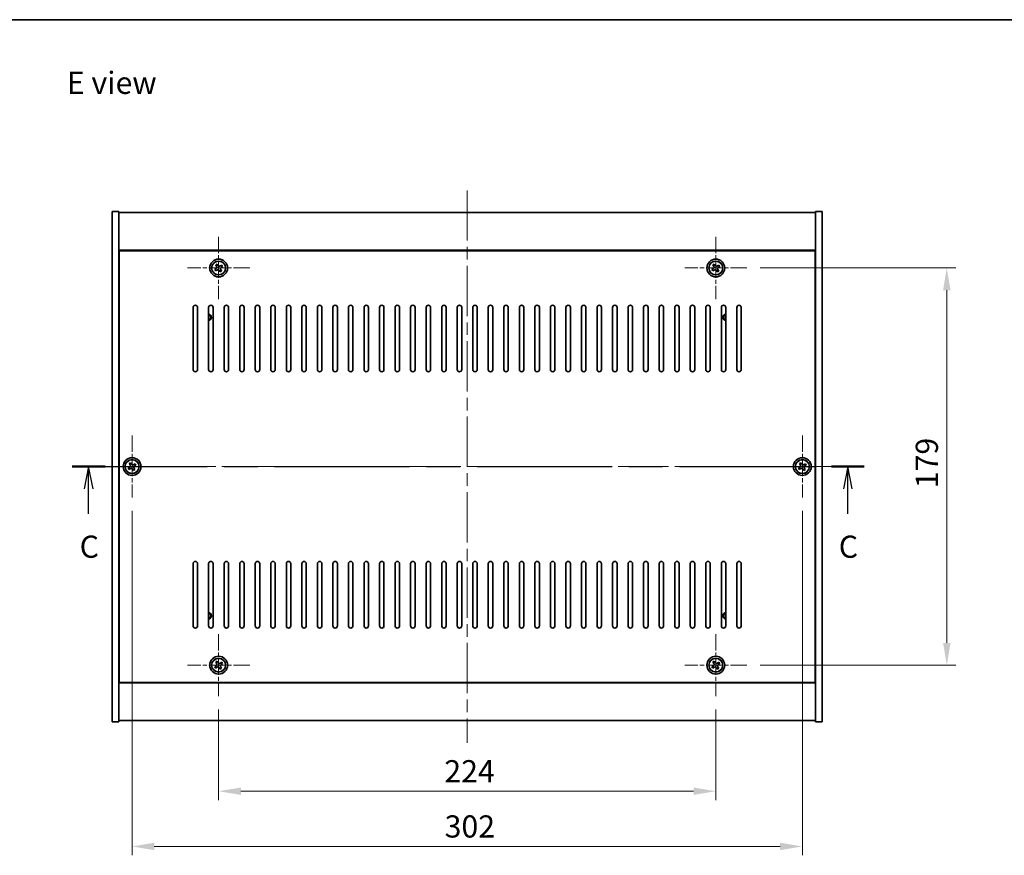
# Model space of a CAD drawing. Units: millimetres. Extents: x 58 to 7938, y 32 to 1156.
# Drawn here: x 2022 to 2465, y 779 to 1156 of the extents above; entities that cross this region are included whole.
import ezdxf

# ---------------------------------------------------------------- set-up
doc = ezdxf.new("R2010")
doc.units = ezdxf.units.MM
doc.header["$LTSCALE"] = 4
doc.linetypes.add('CHAIN', pattern=[0.3543, 0.2362, -0.0295, 0.0591, -0.0295])
doc.layers.get('Defpoints').update_dxf_attribs({"lineweight": 25})
for name, color, linetype, lineweight in [('Border (ISO)', 7, 'Continuous', 35), ('Center Mark (ISO)', 131, 'Continuous', 18), ('Centerline (ISO)', 131, 'Continuous', 18), ('Dimension (ISO)', 7, 'Continuous', 18), ('Dimension (ISO) @ 1', 7, 'Continuous', 18), ('Section Line (ISO)', 7, 'CHAIN', 25), ('Symbol (ISO)', 7, 'Continuous', 18), ('Visible (ISO)', 7, 'Continuous', 35), ('Visible Narrow (ISO)', 7, 'Continuous', 25)]:
    doc.layers.add(name, color=color, linetype=linetype, lineweight=lineweight)
doc.styles.add('Note Text (TK)', font='txt')
doc.dimstyles.new('Default - Method 1b (TK)', dxfattribs={"dimscale": 4, "dimtxt": 2.5, "dimasz": 2.5, "dimexe": 1, "dimexo": 1.5, "dimgap": 1, "dimtad": 1, "dimtoh": 1, "dimrnd": 1e-08, "dimdsep": 46, "dimtxsty": 'Note Text (TK)', "dimcen": 0.09, "dimdle": 5, "dimclrd": 100, "dimclre": 100, "dimclrt": 7, "dimadec": 1, "dimazin": 1, "dimtfac": 1, "dimtmove": 0, "dimatfit": 3, "dimfxl": 1, "dimtolj": 1, "dimlwd": -1, "dimlwe": -1, "dimarcsym": 0})

# ---------------------------------------------------------------- blocks, each defined once
blk = doc.blocks.new('図面枠 tk図枠')
at = {"layer": 'Border (ISO)'}
blk.add_line((14.5, 289), (405.5, 289), dxfattribs=at)
blk = doc.blocks.new('2dTransSection2')
at = {"layer": 'Section Line (ISO)', "linetype": 'CHAIN', "ltscale": 16.091021}
blk.add_line((117.85, 238.65), (207.07, 238.65), dxfattribs=at)
at = {"layer": 'Section Line (ISO)', "linetype": 'Continuous', "lineweight": 50}
for p, q in [((117.85, 238.65), (121.56, 238.65)), ((203.37, 238.65), (207.07, 238.65))]:
    blk.add_line(p, q, dxfattribs=at)
at = {"layer": 'Section Line (ISO)', "linetype": 'Continuous'}
for p, q in [((119.7, 238.65), (119.2, 236.15)), ((119.7, 236.15), (119.7, 238.65)), ((120.2, 236.15), (119.7, 238.65)), ((205.22, 238.65), (204.72, 236.15)), ((205.22, 236.15), (205.22, 238.65)), ((205.72, 236.15), (205.22, 238.65)), ((119.7, 233.32), (119.7, 236.15)), ((205.22, 233.32), (205.22, 236.15))]:
    blk.add_line(p, q, dxfattribs=at)
at = {"layer": 'Section Line (ISO)', "char_height": 2.5, "attachment_point": 7, "style": 'Note Text (TK)'}
for insert in [(118.69, 227.59), (204.2, 227.59)]:
    blk.add_mtext('C', dxfattribs=dict(at, insert=insert))
blk = doc.blocks.new('*D48')
at = {"layer": 'Defpoints', "color": 0}
for p in [(2111.39, 851.09), (2335.39, 851.09), (2335.39, 808.28)]:
    blk.add_point(p, dxfattribs=at)
at = {"layer": 'Dimension (ISO)', "color": 100}
for p, q in [((2111.39, 845.09), (2111.39, 804.28)), ((2335.39, 845.09), (2335.39, 804.28)), ((2121.39, 808.28), (2325.39, 808.28))]:
    blk.add_line(p, q, dxfattribs=at)
for points in [[(2121.39, 809.95), (2121.39, 806.61), (2111.39, 808.28)], [(2325.39, 809.95), (2325.39, 806.61), (2335.39, 808.28)]]:
    blk.add_solid(points, dxfattribs=at)
at = {"layer": 'Dimension (ISO)', "color": 7, "insert": (2213.08, 817.28), "char_height": 10, "attachment_point": 4, "style": 'Note Text (TK)'}
blk.add_mtext('\\A1;224', dxfattribs=at)
blk = doc.blocks.new('*D49')
at = {"layer": 'Defpoints', "color": 0}
for p in [(2349.39, 1044.09), (2349.39, 865.09), (2439.48, 865.09)]:
    blk.add_point(p, dxfattribs=at)
at = {"layer": 'Dimension (ISO)', "color": 100}
for p, q in [((2355.39, 1044.09), (2443.48, 1044.09)), ((2439.48, 1034.09), (2439.48, 875.09)), ((2355.39, 865.09), (2443.48, 865.09))]:
    blk.add_line(p, q, dxfattribs=at)
for points in [[(2437.81, 1034.09), (2441.15, 1034.09), (2439.48, 1044.09)], [(2437.81, 875.09), (2441.15, 875.09), (2439.48, 865.09)]]:
    blk.add_solid(points, dxfattribs=at)
at = {"layer": 'Dimension (ISO)', "color": 7, "insert": (2430.48, 944.85), "char_height": 10, "attachment_point": 4, "rotation": 90, "style": 'Note Text (TK)'}
blk.add_mtext('\\A1;179', dxfattribs=at)
blk = doc.blocks.new('*D60')
at = {"layer": 'Defpoints', "color": 0}
for p in [(2072.39, 940.59), (2374.39, 940.59), (2374.39, 783.4)]:
    blk.add_point(p, dxfattribs=at)
at = {"layer": 'Dimension (ISO)', "color": 100}
for p, q in [((2072.39, 934.59), (2072.39, 779.4)), ((2374.39, 934.59), (2374.39, 779.4)), ((2082.39, 783.4), (2364.39, 783.4))]:
    blk.add_line(p, q, dxfattribs=at)
for points in [[(2082.39, 785.06), (2082.39, 781.73), (2072.39, 783.4)], [(2364.39, 785.06), (2364.39, 781.73), (2374.39, 783.4)]]:
    blk.add_solid(points, dxfattribs=at)
at = {"layer": 'Dimension (ISO)', "color": 7, "insert": (2213.22, 792.4), "char_height": 10, "attachment_point": 4, "style": 'Note Text (TK)'}
blk.add_mtext('\\A1;302', dxfattribs=at)

msp = doc.modelspace()

# ---------------------------------------------------------------- linework, layer by layer
at = {"layer": 'Center Mark (ISO)', "linetype": 'CHAIN', "ltscale": 7.778352}
for p, q in [((2111.394, 1058.0917), (2111.394, 1030.0917)), ((2335.394, 1058.0917), (2335.394, 1030.0917)), ((2125.394, 1044.0917), (2097.394, 1044.0917)), ((2349.394, 1044.0917), (2321.394, 1044.0917)), ((2072.394, 968.5917), (2072.394, 940.5917)), ((2374.394, 968.5917), (2374.394, 940.5917)), ((2086.394, 954.5917), (2058.394, 954.5917)), ((2388.394, 954.5917), (2360.394, 954.5917)), ((2111.394, 879.0917), (2111.394, 851.0917)), ((2335.394, 879.0917), (2335.394, 851.0917)), ((2125.394, 865.0917), (2097.394, 865.0917)), ((2349.394, 865.0917), (2321.394, 865.0917))]:
    msp.add_line(p, q, dxfattribs=at)
at = {"layer": 'Centerline (ISO)', "linetype": 'CHAIN', "ltscale": 23.990969}
for p, q in [((2223.394, 1079.0917), (2223.394, 830.0917)), ((2053.394, 954.5917), (2393.394, 954.5917))]:
    msp.add_line(p, q, dxfattribs=at)
at = {"layer": 'Visible (ISO)'}
for p, q in [((2063.394, 1069.5917), (2066.394, 1069.5917)), ((2063.394, 839.5917), (2063.394, 1069.5917)), ((2066.394, 839.5917), (2066.394, 1069.5917)), ((2383.394, 1069.5917), (2380.394, 1069.5917)), ((2380.394, 1069.5917), (2380.394, 839.5917)), ((2383.394, 1069.5917), (2383.394, 839.5917)), ((2066.394, 1069.0917), (2380.394, 1069.0917)), ((2380.394, 1052.0917), (2066.394, 1052.0917)), ((2380.144, 1051.8417), (2066.644, 1051.8417)), ((2066.644, 1051.8417), (2066.644, 857.3417)), ((2380.144, 857.3417), (2380.144, 1051.8417)), ((2110.2592, 1043.8068), (2109.6353, 1043.4089)), ((2109.6353, 1043.4089), (2110.0332, 1042.785)), ((2110.0332, 1042.785), (2110.6571, 1043.1829)), ((2110.7112, 1045.8505), (2110.0873, 1045.4525)), ((2110.0873, 1045.4525), (2110.4852, 1044.8286)), ((2111.1091, 1045.2265), (2110.7112, 1045.8505)), ((2111.6789, 1042.9569), (2112.0769, 1042.333)), ((2112.0769, 1042.333), (2112.7008, 1042.7309)), ((2112.7549, 1045.3985), (2112.131, 1045.0005)), ((2112.7008, 1042.7309), (2112.3029, 1043.3548)), ((2112.5289, 1044.3766), (2113.1528, 1044.7745)), ((2113.1528, 1044.7745), (2112.7549, 1045.3985)), ((2334.2592, 1043.8068), (2333.6353, 1043.4089)), ((2333.6353, 1043.4089), (2334.0332, 1042.785)), ((2334.0332, 1042.785), (2334.6571, 1043.1829)), ((2334.7112, 1045.8505), (2334.0873, 1045.4525)), ((2334.0873, 1045.4525), (2334.4852, 1044.8286)), ((2335.1091, 1045.2265), (2334.7112, 1045.8505)), ((2335.6789, 1042.9569), (2336.0769, 1042.333)), ((2336.0769, 1042.333), (2336.7008, 1042.7309)), ((2336.7549, 1045.3985), (2336.131, 1045.0005)), ((2336.7008, 1042.7309), (2336.3029, 1043.3548)), ((2336.5289, 1044.3766), (2337.1528, 1044.7745)), ((2337.1528, 1044.7745), (2336.7549, 1045.3985)), ((2066.644, 1039.0917), (2066.394, 1039.0917)), ((2066.394, 1038.5917), (2066.644, 1038.5917)), ((2380.394, 1039.0917), (2380.144, 1039.0917)), ((2380.394, 1038.5917), (2380.144, 1038.5917)), ((2099.894, 998.3417), (2099.894, 1026.3417)), ((2101.894, 1026.3417), (2101.894, 998.3417)), ((2106.894, 998.3417), (2106.894, 1026.3417)), ((2108.894, 1026.3417), (2108.894, 998.3417)), ((2113.894, 998.3417), (2113.894, 1026.3417)), ((2115.894, 1026.3417), (2115.894, 998.3417)), ((2120.894, 998.3417), (2120.894, 1026.3417)), ((2122.894, 1026.3417), (2122.894, 998.3417)), ((2127.894, 998.3417), (2127.894, 1026.3417)), ((2129.894, 1026.3417), (2129.894, 998.3417)), ((2134.894, 998.3417), (2134.894, 1026.3417)), ((2136.894, 1026.3417), (2136.894, 998.3417)), ((2141.894, 998.3417), (2141.894, 1026.3417)), ((2143.894, 1026.3417), (2143.894, 998.3417)), ((2148.894, 998.3417), (2148.894, 1026.3417)), ((2150.894, 1026.3417), (2150.894, 998.3417)), ((2155.894, 998.3417), (2155.894, 1026.3417)), ((2157.894, 1026.3417), (2157.894, 998.3417)), ((2162.894, 998.3417), (2162.894, 1026.3417)), ((2164.894, 1026.3417), (2164.894, 998.3417)), ((2169.894, 998.3417), (2169.894, 1026.3417)), ((2171.894, 1026.3417), (2171.894, 998.3417)), ((2176.894, 998.3417), (2176.894, 1026.3417)), ((2178.894, 1026.3417), (2178.894, 998.3417)), ((2183.894, 998.3417), (2183.894, 1026.3417)), ((2185.894, 1026.3417), (2185.894, 998.3417)), ((2190.894, 998.3417), (2190.894, 1026.3417)), ((2192.894, 1026.3417), (2192.894, 998.3417)), ((2197.894, 998.3417), (2197.894, 1026.3417)), ((2199.894, 1026.3417), (2199.894, 998.3417)), ((2204.894, 998.3417), (2204.894, 1026.3417)), ((2206.894, 1026.3417), (2206.894, 998.3417)), ((2211.894, 998.3417), (2211.894, 1026.3417)), ((2213.894, 1026.3417), (2213.894, 998.3417)), ((2218.894, 998.3417), (2218.894, 1026.3417)), ((2220.894, 1026.3417), (2220.894, 998.3417)), ((2225.894, 998.3417), (2225.894, 1026.3417)), ((2227.894, 1026.3417), (2227.894, 998.3417)), ((2232.894, 998.3417), (2232.894, 1026.3417)), ((2234.894, 1026.3417), (2234.894, 998.3417)), ((2239.894, 998.3417), (2239.894, 1026.3417)), ((2241.894, 1026.3417), (2241.894, 998.3417)), ((2246.894, 998.3417), (2246.894, 1026.3417)), ((2248.894, 1026.3417), (2248.894, 998.3417)), ((2253.894, 998.3417), (2253.894, 1026.3417)), ((2255.894, 1026.3417), (2255.894, 998.3417)), ((2260.894, 998.3417), (2260.894, 1026.3417)), ((2262.894, 1026.3417), (2262.894, 998.3417)), ((2267.894, 998.3417), (2267.894, 1026.3417)), ((2269.894, 1026.3417), (2269.894, 998.3417)), ((2274.894, 998.3417), (2274.894, 1026.3417)), ((2276.894, 1026.3417), (2276.894, 998.3417)), ((2281.894, 998.3417), (2281.894, 1026.3417)), ((2283.894, 1026.3417), (2283.894, 998.3417)), ((2288.894, 998.3417), (2288.894, 1026.3417)), ((2290.894, 1026.3417), (2290.894, 998.3417)), ((2295.894, 998.3417), (2295.894, 1026.3417)), ((2297.894, 1026.3417), (2297.894, 998.3417)), ((2302.894, 998.3417), (2302.894, 1026.3417)), ((2304.894, 1026.3417), (2304.894, 998.3417)), ((2309.894, 998.3417), (2309.894, 1026.3417)), ((2311.894, 1026.3417), (2311.894, 998.3417)), ((2316.894, 998.3417), (2316.894, 1026.3417)), ((2318.894, 1026.3417), (2318.894, 998.3417)), ((2323.894, 998.3417), (2323.894, 1026.3417)), ((2325.894, 1026.3417), (2325.894, 998.3417)), ((2330.894, 998.3417), (2330.894, 1026.3417)), ((2332.894, 1026.3417), (2332.894, 998.3417)), ((2337.894, 998.3417), (2337.894, 1026.3417)), ((2339.894, 1026.3417), (2339.894, 998.3417)), ((2344.894, 998.3417), (2344.894, 1026.3417)), ((2346.894, 1026.3417), (2346.894, 998.3417)), ((2071.2592, 954.3068), (2070.6353, 953.9089)), ((2070.6353, 953.9089), (2071.0332, 953.285)), ((2071.7112, 956.3505), (2071.0873, 955.9525)), ((2071.0873, 955.9525), (2071.4852, 955.3286)), ((2072.1091, 955.7265), (2071.7112, 956.3505)), ((2073.7549, 955.8985), (2073.131, 955.5005)), ((2073.7008, 953.2309), (2073.3029, 953.8548)), ((2073.5289, 954.8766), (2074.1528, 955.2745)), ((2074.1528, 955.2745), (2073.7549, 955.8985)), ((2373.2592, 954.3068), (2372.6353, 953.9089)), ((2372.6353, 953.9089), (2373.0332, 953.285)), ((2373.7112, 956.3505), (2373.0873, 955.9525)), ((2373.0873, 955.9525), (2373.4852, 955.3286)), ((2374.1091, 955.7265), (2373.7112, 956.3505)), ((2375.7549, 955.8985), (2375.131, 955.5005)), ((2375.7008, 953.2309), (2375.3029, 953.8548)), ((2375.5289, 954.8766), (2376.1528, 955.2745)), ((2376.1528, 955.2745), (2375.7549, 955.8985)), ((2071.0332, 953.285), (2071.6571, 953.6829)), ((2072.6789, 953.4569), (2073.0769, 952.833)), ((2073.0769, 952.833), (2073.7008, 953.2309)), ((2373.0332, 953.285), (2373.6571, 953.6829)), ((2374.6789, 953.4569), (2375.0769, 952.833)), ((2375.0769, 952.833), (2375.7008, 953.2309)), ((2099.894, 882.8417), (2099.894, 910.8417)), ((2101.894, 910.8417), (2101.894, 882.8417)), ((2106.894, 882.8417), (2106.894, 910.8417)), ((2108.894, 910.8417), (2108.894, 882.8417)), ((2113.894, 882.8417), (2113.894, 910.8417)), ((2115.894, 910.8417), (2115.894, 882.8417)), ((2120.894, 882.8417), (2120.894, 910.8417)), ((2122.894, 910.8417), (2122.894, 882.8417)), ((2127.894, 882.8417), (2127.894, 910.8417)), ((2129.894, 910.8417), (2129.894, 882.8417)), ((2134.894, 882.8417), (2134.894, 910.8417)), ((2136.894, 910.8417), (2136.894, 882.8417)), ((2141.894, 882.8417), (2141.894, 910.8417)), ((2143.894, 910.8417), (2143.894, 882.8417)), ((2148.894, 882.8417), (2148.894, 910.8417)), ((2150.894, 910.8417), (2150.894, 882.8417)), ((2155.894, 882.8417), (2155.894, 910.8417)), ((2157.894, 910.8417), (2157.894, 882.8417)), ((2162.894, 882.8417), (2162.894, 910.8417)), ((2164.894, 910.8417), (2164.894, 882.8417)), ((2169.894, 882.8417), (2169.894, 910.8417)), ((2171.894, 910.8417), (2171.894, 882.8417)), ((2176.894, 882.8417), (2176.894, 910.8417)), ((2178.894, 910.8417), (2178.894, 882.8417)), ((2183.894, 882.8417), (2183.894, 910.8417)), ((2185.894, 910.8417), (2185.894, 882.8417)), ((2190.894, 882.8417), (2190.894, 910.8417)), ((2192.894, 910.8417), (2192.894, 882.8417)), ((2197.894, 882.8417), (2197.894, 910.8417)), ((2199.894, 910.8417), (2199.894, 882.8417)), ((2204.894, 882.8417), (2204.894, 910.8417)), ((2206.894, 910.8417), (2206.894, 882.8417)), ((2211.894, 882.8417), (2211.894, 910.8417)), ((2213.894, 910.8417), (2213.894, 882.8417)), ((2218.894, 882.8417), (2218.894, 910.8417)), ((2220.894, 910.8417), (2220.894, 882.8417)), ((2225.894, 882.8417), (2225.894, 910.8417)), ((2227.894, 910.8417), (2227.894, 882.8417)), ((2232.894, 882.8417), (2232.894, 910.8417)), ((2234.894, 910.8417), (2234.894, 882.8417)), ((2239.894, 882.8417), (2239.894, 910.8417)), ((2241.894, 910.8417), (2241.894, 882.8417)), ((2246.894, 882.8417), (2246.894, 910.8417)), ((2248.894, 910.8417), (2248.894, 882.8417)), ((2253.894, 882.8417), (2253.894, 910.8417)), ((2255.894, 910.8417), (2255.894, 882.8417)), ((2260.894, 882.8417), (2260.894, 910.8417)), ((2262.894, 910.8417), (2262.894, 882.8417)), ((2267.894, 882.8417), (2267.894, 910.8417)), ((2269.894, 910.8417), (2269.894, 882.8417)), ((2274.894, 882.8417), (2274.894, 910.8417)), ((2276.894, 910.8417), (2276.894, 882.8417)), ((2281.894, 882.8417), (2281.894, 910.8417)), ((2283.894, 910.8417), (2283.894, 882.8417)), ((2288.894, 882.8417), (2288.894, 910.8417)), ((2290.894, 910.8417), (2290.894, 882.8417)), ((2295.894, 882.8417), (2295.894, 910.8417)), ((2297.894, 910.8417), (2297.894, 882.8417)), ((2302.894, 882.8417), (2302.894, 910.8417)), ((2304.894, 910.8417), (2304.894, 882.8417)), ((2309.894, 882.8417), (2309.894, 910.8417)), ((2311.894, 910.8417), (2311.894, 882.8417)), ((2316.894, 882.8417), (2316.894, 910.8417)), ((2318.894, 910.8417), (2318.894, 882.8417)), ((2323.894, 882.8417), (2323.894, 910.8417)), ((2325.894, 910.8417), (2325.894, 882.8417)), ((2330.894, 882.8417), (2330.894, 910.8417)), ((2332.894, 910.8417), (2332.894, 882.8417)), ((2337.894, 882.8417), (2337.894, 910.8417)), ((2339.894, 910.8417), (2339.894, 882.8417)), ((2344.894, 882.8417), (2344.894, 910.8417)), ((2346.894, 910.8417), (2346.894, 882.8417)), ((2066.394, 870.5917), (2066.644, 870.5917)), ((2066.394, 870.0917), (2066.644, 870.0917)), ((2380.394, 870.5917), (2380.144, 870.5917)), ((2380.144, 870.0917), (2380.394, 870.0917)), ((2110.7112, 866.8505), (2110.0873, 866.4525)), ((2110.0873, 866.4525), (2110.4852, 865.8286)), ((2111.1091, 866.2265), (2110.7112, 866.8505)), ((2112.7549, 866.3985), (2112.131, 866.0005)), ((2112.5289, 865.3766), (2113.1528, 865.7745)), ((2113.1528, 865.7745), (2112.7549, 866.3985)), ((2334.7112, 866.8505), (2334.0873, 866.4525)), ((2334.0873, 866.4525), (2334.4852, 865.8286)), ((2335.1091, 866.2265), (2334.7112, 866.8505)), ((2336.7549, 866.3985), (2336.131, 866.0005)), ((2336.5289, 865.3766), (2337.1528, 865.7745)), ((2337.1528, 865.7745), (2336.7549, 866.3985)), ((2110.2592, 864.8068), (2109.6353, 864.4089)), ((2109.6353, 864.4089), (2110.0332, 863.785)), ((2110.0332, 863.785), (2110.6571, 864.1829)), ((2111.6789, 863.9569), (2112.0769, 863.333)), ((2112.0769, 863.333), (2112.7008, 863.7309)), ((2112.7008, 863.7309), (2112.3029, 864.3548)), ((2334.2592, 864.8068), (2333.6353, 864.4089)), ((2333.6353, 864.4089), (2334.0332, 863.785)), ((2334.0332, 863.785), (2334.6571, 864.1829)), ((2335.6789, 863.9569), (2336.0769, 863.333)), ((2336.0769, 863.333), (2336.7008, 863.7309)), ((2336.7008, 863.7309), (2336.3029, 864.3548)), ((2066.394, 857.0917), (2380.394, 857.0917)), ((2066.644, 857.3417), (2380.144, 857.3417)), ((2063.394, 839.5917), (2066.394, 839.5917)), ((2380.394, 840.0917), (2066.394, 840.0917)), ((2383.394, 839.5917), (2380.394, 839.5917))]:
    msp.add_line(p, q, dxfattribs=at)
for centre, radius in [((2111.394, 1044.0917), 4), ((2111.394, 1044.0917), 3.15), ((2335.394, 1044.0917), 4), ((2335.394, 1044.0917), 3.15), ((2072.394, 954.5917), 4), ((2374.394, 954.5917), 4), ((2072.394, 954.5917), 3.15), ((2374.394, 954.5917), 3.15), ((2111.394, 865.0917), 4), ((2111.394, 865.0917), 3.15), ((2335.394, 865.0917), 4), ((2335.394, 865.0917), 3.15)]:
    msp.add_circle(centre, radius, dxfattribs=at)
for centre, radius, start, end in [((2100.894, 1026.3417), 1, 0, 180), ((2107.894, 1026.3417), 1, 0, 180), ((2114.894, 1026.3417), 1, 0, 180), ((2121.894, 1026.3417), 1, 0, 180), ((2128.894, 1026.3417), 1, 0, 180), ((2135.894, 1026.3417), 1, 0, 180), ((2142.894, 1026.3417), 1, 0, 180), ((2149.894, 1026.3417), 1, 0, 180), ((2156.894, 1026.3417), 1, 0, 180), ((2163.894, 1026.3417), 1, 0, 180), ((2170.894, 1026.3417), 1, 0, 180), ((2177.894, 1026.3417), 1, 0, 180), ((2184.894, 1026.3417), 1, 0, 180), ((2191.894, 1026.3417), 1, 0, 180), ((2198.894, 1026.3417), 1, 0, 180), ((2205.894, 1026.3417), 1, 0, 180), ((2212.894, 1026.3417), 1, 0, 180), ((2219.894, 1026.3417), 1, 0, 180), ((2226.894, 1026.3417), 1, 0, 180), ((2233.894, 1026.3417), 1, 0, 180), ((2240.894, 1026.3417), 1, 0, 180), ((2247.894, 1026.3417), 1, 0, 180), ((2254.894, 1026.3417), 1, 0, 180), ((2261.894, 1026.3417), 1, 0, 180), ((2268.894, 1026.3417), 1, 0, 180), ((2275.894, 1026.3417), 1, 0, 180), ((2282.894, 1026.3417), 1, 0, 180), ((2289.894, 1026.3417), 1, 0, 180), ((2296.894, 1026.3417), 1, 0, 180), ((2303.894, 1026.3417), 1, 0, 180), ((2310.894, 1026.3417), 1, 0, 180), ((2317.894, 1026.3417), 1, 0, 180), ((2324.894, 1026.3417), 1, 0, 180), ((2331.894, 1026.3417), 1, 0, 180), ((2338.894, 1026.3417), 1, 0, 180), ((2345.894, 1026.3417), 1, 0, 180), ((2106.644, 1021.8417), 1.5, 279.594068, 80.405932), ((2106.644, 1021.8417), 1.1933, 282.093489, 77.906511), ((2340.144, 1021.8417), 1.5, 99.594068, 260.405932), ((2340.144, 1021.8417), 1.1933, 102.093489, 257.906511), ((2100.894, 998.3417), 1, 180, 0), ((2107.894, 998.3417), 1, 180, 0), ((2114.894, 998.3417), 1, 180, 0), ((2121.894, 998.3417), 1, 180, 0), ((2128.894, 998.3417), 1, 180, 0), ((2135.894, 998.3417), 1, 180, 0), ((2142.894, 998.3417), 1, 180, 0), ((2149.894, 998.3417), 1, 180, 0), ((2156.894, 998.3417), 1, 180, 0), ((2163.894, 998.3417), 1, 180, 0), ((2170.894, 998.3417), 1, 180, 0), ((2177.894, 998.3417), 1, 180, 0), ((2184.894, 998.3417), 1, 180, 0), ((2191.894, 998.3417), 1, 180, 0), ((2198.894, 998.3417), 1, 180, 0), ((2205.894, 998.3417), 1, 180, 0), ((2212.894, 998.3417), 1, 180, 0), ((2219.894, 998.3417), 1, 180, 0), ((2226.894, 998.3417), 1, 180, 0), ((2233.894, 998.3417), 1, 180, 0), ((2240.894, 998.3417), 1, 180, 0), ((2247.894, 998.3417), 1, 180, 0), ((2254.894, 998.3417), 1, 180, 0), ((2261.894, 998.3417), 1, 180, 0), ((2268.894, 998.3417), 1, 180, 0), ((2275.894, 998.3417), 1, 180, 0), ((2282.894, 998.3417), 1, 180, 0), ((2289.894, 998.3417), 1, 180, 0), ((2296.894, 998.3417), 1, 180, 0), ((2303.894, 998.3417), 1, 180, 0), ((2310.894, 998.3417), 1, 180, 0), ((2317.894, 998.3417), 1, 180, 0), ((2324.894, 998.3417), 1, 180, 0), ((2331.894, 998.3417), 1, 180, 0), ((2338.894, 998.3417), 1, 180, 0), ((2345.894, 998.3417), 1, 180, 0), ((2100.894, 910.8417), 1, 0, 180), ((2107.894, 910.8417), 1, 0, 180), ((2114.894, 910.8417), 1, 0, 180), ((2121.894, 910.8417), 1, 0, 180), ((2128.894, 910.8417), 1, 0, 180), ((2135.894, 910.8417), 1, 0, 180), ((2142.894, 910.8417), 1, 0, 180), ((2149.894, 910.8417), 1, 0, 180), ((2156.894, 910.8417), 1, 0, 180), ((2163.894, 910.8417), 1, 0, 180), ((2170.894, 910.8417), 1, 0, 180), ((2177.894, 910.8417), 1, 0, 180), ((2184.894, 910.8417), 1, 0, 180), ((2191.894, 910.8417), 1, 0, 180), ((2198.894, 910.8417), 1, 0, 180), ((2205.894, 910.8417), 1, 0, 180), ((2212.894, 910.8417), 1, 0, 180), ((2219.894, 910.8417), 1, 0, 180), ((2226.894, 910.8417), 1, 0, 180), ((2233.894, 910.8417), 1, 0, 180), ((2240.894, 910.8417), 1, 0, 180), ((2247.894, 910.8417), 1, 0, 180), ((2254.894, 910.8417), 1, 0, 180), ((2261.894, 910.8417), 1, 0, 180), ((2268.894, 910.8417), 1, 0, 180), ((2275.894, 910.8417), 1, 0, 180), ((2282.894, 910.8417), 1, 0, 180), ((2289.894, 910.8417), 1, 0, 180), ((2296.894, 910.8417), 1, 0, 180), ((2303.894, 910.8417), 1, 0, 180), ((2310.894, 910.8417), 1, 0, 180), ((2317.894, 910.8417), 1, 0, 180), ((2324.894, 910.8417), 1, 0, 180), ((2331.894, 910.8417), 1, 0, 180), ((2338.894, 910.8417), 1, 0, 180), ((2345.894, 910.8417), 1, 0, 180), ((2106.644, 887.3417), 1.5, 279.594068, 80.405932), ((2106.644, 887.3417), 1.1933, 282.093489, 77.906511), ((2340.144, 887.3417), 1.5, 99.594068, 260.405932), ((2340.144, 887.3417), 1.1933, 102.093489, 257.906511), ((2100.894, 882.8417), 1, 180, 0), ((2107.894, 882.8417), 1, 180, 0), ((2114.894, 882.8417), 1, 180, 0), ((2121.894, 882.8417), 1, 180, 0), ((2128.894, 882.8417), 1, 180, 0), ((2135.894, 882.8417), 1, 180, 0), ((2142.894, 882.8417), 1, 180, 0), ((2149.894, 882.8417), 1, 180, 0), ((2156.894, 882.8417), 1, 180, 0), ((2163.894, 882.8417), 1, 180, 0), ((2170.894, 882.8417), 1, 180, 0), ((2177.894, 882.8417), 1, 180, 0), ((2184.894, 882.8417), 1, 180, 0), ((2191.894, 882.8417), 1, 180, 0), ((2198.894, 882.8417), 1, 180, 0), ((2205.894, 882.8417), 1, 180, 0), ((2212.894, 882.8417), 1, 180, 0), ((2219.894, 882.8417), 1, 180, 0), ((2226.894, 882.8417), 1, 180, 0), ((2233.894, 882.8417), 1, 180, 0), ((2240.894, 882.8417), 1, 180, 0), ((2247.894, 882.8417), 1, 180, 0), ((2254.894, 882.8417), 1, 180, 0), ((2261.894, 882.8417), 1, 180, 0), ((2268.894, 882.8417), 1, 180, 0), ((2275.894, 882.8417), 1, 180, 0), ((2282.894, 882.8417), 1, 180, 0), ((2289.894, 882.8417), 1, 180, 0), ((2296.894, 882.8417), 1, 180, 0), ((2303.894, 882.8417), 1, 180, 0), ((2310.894, 882.8417), 1, 180, 0), ((2317.894, 882.8417), 1, 180, 0), ((2324.894, 882.8417), 1, 180, 0), ((2331.894, 882.8417), 1, 180, 0), ((2338.894, 882.8417), 1, 180, 0), ((2345.894, 882.8417), 1, 180, 0)]:
    msp.add_arc(centre, radius, start, end, dxfattribs=at)
for points, knots in [([(2110.2592, 1043.8068), (2110.3371, 1043.8565), (2110.4107, 1043.9252), (2110.524, 1044.0869), (2110.5637, 1044.1798), (2110.604, 1044.362), (2110.6072, 1044.463), (2110.5726, 1044.6574), (2110.5349, 1044.7507), (2110.4852, 1044.8286)], [0.113199271, 0.113199271, 0.113199271, 0.113199271, 0.141183811, 0.141183811, 0.169168352, 0.169168352, 0.197152892, 0.197152892, 0.225137433, 0.225137433, 0.225137433, 0.225137433]), ([(2111.6789, 1042.9569), (2111.6293, 1043.0348), (2111.5605, 1043.1084), (2111.3989, 1043.2216), (2111.3059, 1043.2614), (2111.1238, 1043.3017), (2111.0227, 1043.3048), (2110.8284, 1043.2703), (2110.735, 1043.2326), (2110.6571, 1043.1829)], [0.225164225, 0.225164225, 0.225164225, 0.225164225, 0.253148765, 0.253148765, 0.281133306, 0.281133306, 0.309117846, 0.309117846, 0.337102387, 0.337102387, 0.337102387, 0.337102387]), ([(2111.1091, 1045.2265), (2111.1588, 1045.1486), (2111.2275, 1045.0751), (2111.3892, 1044.9618), (2111.4822, 1044.9221), (2111.6643, 1044.8818), (2111.7654, 1044.8786), (2111.9597, 1044.9131), (2112.053, 1044.9509), (2112.131, 1045.0005)], [0, 0, 0, 0, 0.027984541, 0.027984541, 0.055969081, 0.055969081, 0.083953622, 0.083953622, 0.111938162, 0.111938162, 0.111938162, 0.111938162]), ([(2112.5289, 1044.3766), (2112.4509, 1044.3269), (2112.3774, 1044.2582), (2112.2641, 1044.0966), (2112.2244, 1044.0036), (2112.1841, 1043.8214), (2112.1809, 1043.7204), (2112.2155, 1043.526), (2112.2532, 1043.4327), (2112.3029, 1043.3548)], [0.338363496, 0.338363496, 0.338363496, 0.338363496, 0.366348036, 0.366348036, 0.394332577, 0.394332577, 0.422317117, 0.422317117, 0.450301658, 0.450301658, 0.450301658, 0.450301658]), ([(2334.2592, 1043.8068), (2334.3371, 1043.8565), (2334.4107, 1043.9252), (2334.524, 1044.0869), (2334.5637, 1044.1798), (2334.604, 1044.362), (2334.6072, 1044.463), (2334.5726, 1044.6574), (2334.5349, 1044.7507), (2334.4852, 1044.8286)], [0.113199271, 0.113199271, 0.113199271, 0.113199271, 0.141183811, 0.141183811, 0.169168352, 0.169168352, 0.197152892, 0.197152892, 0.225137433, 0.225137433, 0.225137433, 0.225137433]), ([(2335.6789, 1042.9569), (2335.6293, 1043.0348), (2335.5605, 1043.1084), (2335.3989, 1043.2216), (2335.3059, 1043.2614), (2335.1238, 1043.3017), (2335.0227, 1043.3048), (2334.8284, 1043.2703), (2334.735, 1043.2326), (2334.6571, 1043.1829)], [0.225164225, 0.225164225, 0.225164225, 0.225164225, 0.253148765, 0.253148765, 0.281133306, 0.281133306, 0.309117846, 0.309117846, 0.337102387, 0.337102387, 0.337102387, 0.337102387]), ([(2335.1091, 1045.2265), (2335.1588, 1045.1486), (2335.2275, 1045.0751), (2335.3892, 1044.9618), (2335.4822, 1044.9221), (2335.6643, 1044.8818), (2335.7654, 1044.8786), (2335.9597, 1044.9131), (2336.053, 1044.9509), (2336.131, 1045.0005)], [0, 0, 0, 0, 0.027984541, 0.027984541, 0.055969081, 0.055969081, 0.083953622, 0.083953622, 0.111938162, 0.111938162, 0.111938162, 0.111938162]), ([(2336.5289, 1044.3766), (2336.4509, 1044.3269), (2336.3774, 1044.2582), (2336.2641, 1044.0966), (2336.2244, 1044.0036), (2336.1841, 1043.8214), (2336.1809, 1043.7204), (2336.2155, 1043.526), (2336.2532, 1043.4327), (2336.3029, 1043.3548)], [0.338363496, 0.338363496, 0.338363496, 0.338363496, 0.366348036, 0.366348036, 0.394332577, 0.394332577, 0.422317117, 0.422317117, 0.450301658, 0.450301658, 0.450301658, 0.450301658]), ([(2071.2592, 954.3068), (2071.3371, 954.3565), (2071.4107, 954.4252), (2071.524, 954.5869), (2071.5637, 954.6798), (2071.604, 954.862), (2071.6072, 954.963), (2071.5726, 955.1574), (2071.5349, 955.2507), (2071.4852, 955.3286)], [0.113199271, 0.113199271, 0.113199271, 0.113199271, 0.141183811, 0.141183811, 0.169168352, 0.169168352, 0.197152892, 0.197152892, 0.225137433, 0.225137433, 0.225137433, 0.225137433]), ([(2072.1091, 955.7265), (2072.1588, 955.6486), (2072.2275, 955.5751), (2072.3892, 955.4618), (2072.4822, 955.4221), (2072.6643, 955.3818), (2072.7654, 955.3786), (2072.9597, 955.4131), (2073.053, 955.4509), (2073.131, 955.5005)], [0, 0, 0, 0, 0.027984541, 0.027984541, 0.055969081, 0.055969081, 0.083953622, 0.083953622, 0.111938162, 0.111938162, 0.111938162, 0.111938162]), ([(2073.5289, 954.8766), (2073.4509, 954.8269), (2073.3774, 954.7582), (2073.2641, 954.5966), (2073.2244, 954.5036), (2073.1841, 954.3214), (2073.1809, 954.2204), (2073.2155, 954.026), (2073.2532, 953.9327), (2073.3029, 953.8548)], [0.338363496, 0.338363496, 0.338363496, 0.338363496, 0.366348036, 0.366348036, 0.394332577, 0.394332577, 0.422317117, 0.422317117, 0.450301658, 0.450301658, 0.450301658, 0.450301658]), ([(2373.2592, 954.3068), (2373.3371, 954.3565), (2373.4107, 954.4252), (2373.524, 954.5869), (2373.5637, 954.6798), (2373.604, 954.862), (2373.6072, 954.963), (2373.5726, 955.1574), (2373.5349, 955.2507), (2373.4852, 955.3286)], [0.113199271, 0.113199271, 0.113199271, 0.113199271, 0.141183811, 0.141183811, 0.169168352, 0.169168352, 0.197152892, 0.197152892, 0.225137433, 0.225137433, 0.225137433, 0.225137433]), ([(2374.1091, 955.7265), (2374.1588, 955.6486), (2374.2275, 955.5751), (2374.3892, 955.4618), (2374.4822, 955.4221), (2374.6643, 955.3818), (2374.7654, 955.3786), (2374.9597, 955.4131), (2375.053, 955.4509), (2375.131, 955.5005)], [0, 0, 0, 0, 0.027984541, 0.027984541, 0.055969081, 0.055969081, 0.083953622, 0.083953622, 0.111938162, 0.111938162, 0.111938162, 0.111938162]), ([(2375.5289, 954.8766), (2375.4509, 954.8269), (2375.3774, 954.7582), (2375.2641, 954.5966), (2375.2244, 954.5036), (2375.1841, 954.3214), (2375.1809, 954.2204), (2375.2155, 954.026), (2375.2532, 953.9327), (2375.3029, 953.8548)], [0.338363496, 0.338363496, 0.338363496, 0.338363496, 0.366348036, 0.366348036, 0.394332577, 0.394332577, 0.422317117, 0.422317117, 0.450301658, 0.450301658, 0.450301658, 0.450301658]), ([(2072.6789, 953.4569), (2072.6293, 953.5348), (2072.5605, 953.6084), (2072.3989, 953.7216), (2072.3059, 953.7614), (2072.1238, 953.8017), (2072.0227, 953.8048), (2071.8284, 953.7703), (2071.735, 953.7326), (2071.6571, 953.6829)], [0.225164225, 0.225164225, 0.225164225, 0.225164225, 0.253148765, 0.253148765, 0.281133306, 0.281133306, 0.309117846, 0.309117846, 0.337102387, 0.337102387, 0.337102387, 0.337102387]), ([(2374.6789, 953.4569), (2374.6293, 953.5348), (2374.5605, 953.6084), (2374.3989, 953.7216), (2374.3059, 953.7614), (2374.1238, 953.8017), (2374.0227, 953.8048), (2373.8284, 953.7703), (2373.735, 953.7326), (2373.6571, 953.6829)], [0.225164225, 0.225164225, 0.225164225, 0.225164225, 0.253148765, 0.253148765, 0.281133306, 0.281133306, 0.309117846, 0.309117846, 0.337102387, 0.337102387, 0.337102387, 0.337102387]), ([(2110.2592, 864.8068), (2110.3371, 864.8565), (2110.4107, 864.9252), (2110.524, 865.0869), (2110.5637, 865.1798), (2110.604, 865.362), (2110.6072, 865.463), (2110.5726, 865.6574), (2110.5349, 865.7507), (2110.4852, 865.8286)], [0.113199271, 0.113199271, 0.113199271, 0.113199271, 0.141183811, 0.141183811, 0.169168352, 0.169168352, 0.197152892, 0.197152892, 0.225137433, 0.225137433, 0.225137433, 0.225137433]), ([(2111.1091, 866.2265), (2111.1588, 866.1486), (2111.2275, 866.0751), (2111.3892, 865.9618), (2111.4822, 865.9221), (2111.6643, 865.8818), (2111.7654, 865.8786), (2111.9597, 865.9131), (2112.053, 865.9509), (2112.131, 866.0005)], [0, 0, 0, 0, 0.027984541, 0.027984541, 0.055969081, 0.055969081, 0.083953622, 0.083953622, 0.111938162, 0.111938162, 0.111938162, 0.111938162]), ([(2112.5289, 865.3766), (2112.4509, 865.3269), (2112.3774, 865.2582), (2112.2641, 865.0966), (2112.2244, 865.0036), (2112.1841, 864.8214), (2112.1809, 864.7204), (2112.2155, 864.526), (2112.2532, 864.4327), (2112.3029, 864.3548)], [0.338363496, 0.338363496, 0.338363496, 0.338363496, 0.366348036, 0.366348036, 0.394332577, 0.394332577, 0.422317117, 0.422317117, 0.450301658, 0.450301658, 0.450301658, 0.450301658]), ([(2334.2592, 864.8068), (2334.3371, 864.8565), (2334.4107, 864.9252), (2334.524, 865.0869), (2334.5637, 865.1798), (2334.604, 865.362), (2334.6072, 865.463), (2334.5726, 865.6574), (2334.5349, 865.7507), (2334.4852, 865.8286)], [0.113199271, 0.113199271, 0.113199271, 0.113199271, 0.141183811, 0.141183811, 0.169168352, 0.169168352, 0.197152892, 0.197152892, 0.225137433, 0.225137433, 0.225137433, 0.225137433]), ([(2335.1091, 866.2265), (2335.1588, 866.1486), (2335.2275, 866.0751), (2335.3892, 865.9618), (2335.4822, 865.9221), (2335.6643, 865.8818), (2335.7654, 865.8786), (2335.9597, 865.9131), (2336.053, 865.9509), (2336.131, 866.0005)], [0, 0, 0, 0, 0.027984541, 0.027984541, 0.055969081, 0.055969081, 0.083953622, 0.083953622, 0.111938162, 0.111938162, 0.111938162, 0.111938162]), ([(2336.5289, 865.3766), (2336.4509, 865.3269), (2336.3774, 865.2582), (2336.2641, 865.0966), (2336.2244, 865.0036), (2336.1841, 864.8214), (2336.1809, 864.7204), (2336.2155, 864.526), (2336.2532, 864.4327), (2336.3029, 864.3548)], [0.338363496, 0.338363496, 0.338363496, 0.338363496, 0.366348036, 0.366348036, 0.394332577, 0.394332577, 0.422317117, 0.422317117, 0.450301658, 0.450301658, 0.450301658, 0.450301658]), ([(2111.6789, 863.9569), (2111.6293, 864.0348), (2111.5605, 864.1084), (2111.3989, 864.2216), (2111.3059, 864.2614), (2111.1238, 864.3017), (2111.0227, 864.3048), (2110.8284, 864.2703), (2110.735, 864.2326), (2110.6571, 864.1829)], [0.225164225, 0.225164225, 0.225164225, 0.225164225, 0.253148765, 0.253148765, 0.281133306, 0.281133306, 0.309117846, 0.309117846, 0.337102387, 0.337102387, 0.337102387, 0.337102387]), ([(2335.6789, 863.9569), (2335.6293, 864.0348), (2335.5605, 864.1084), (2335.3989, 864.2216), (2335.3059, 864.2614), (2335.1238, 864.3017), (2335.0227, 864.3048), (2334.8284, 864.2703), (2334.735, 864.2326), (2334.6571, 864.1829)], [0.225164225, 0.225164225, 0.225164225, 0.225164225, 0.253148765, 0.253148765, 0.281133306, 0.281133306, 0.309117846, 0.309117846, 0.337102387, 0.337102387, 0.337102387, 0.337102387])]:
    msp.add_open_spline(points, degree=3, knots=knots, dxfattribs=at)
at = {"layer": 'Visible Narrow (ISO)'}
for centre in [(2111.394, 1044.0917), (2335.394, 1044.0917), (2072.394, 954.5917), (2374.394, 954.5917), (2111.394, 865.0917), (2335.394, 865.0917)]:
    msp.add_circle(centre, 3.0575, dxfattribs=at)

# ---------------------------------------------------------------- block references
at = {"xscale": 4, "yscale": 4, "zscale": 4}
msp.add_blockref('図面枠 tk図枠', (1574, 0), dxfattribs=at)
at = {"layer": 'Section Line (ISO)', "xscale": 4, "yscale": 4, "zscale": 4}
msp.add_blockref('2dTransSection2', (1574, 0), dxfattribs=at)

# ---------------------------------------------------------------- texts
at = {"layer": 'Symbol (ISO)', "color": 7, "insert": (2042.998, 1127.5529), "char_height": 10, "width": 42.817993, "attachment_point": 4, "line_spacing_factor": 1.5, "style": 'Note Text (TK)'}
msp.add_mtext('{\\fＭＳ Ｐゴシック|b0|i0;E view}', dxfattribs=at)

# ---------------------------------------------------------------- dimensions: what is measured, and where the dimension line sits
at = {"layer": 'Dimension (ISO) @ 1', "color": 100}
for base, p1, p2, angle, picture, middle in [((2439.4787, 865.0917), (2349.394, 1044.0917), (2349.394, 865.0917), 90, '*D49', (2439.4787, 954.5917)), ((2374.394, 783.3965), (2072.394, 940.5917), (2374.394, 940.5917), 180, '*D60', (2223.394, 783.3965)), ((2335.394, 808.2798), (2111.394, 851.0917), (2335.394, 851.0917), 180, '*D48', (2223.394, 808.2798))]:
    dim = msp.add_linear_dim(base=base, p1=p1, p2=p2, angle=angle, dimstyle='Default - Method 1b (TK)', override={"dimscale": 1, "dimtxt": 10, "dimasz": 10, "dimexe": 4, "dimexo": 6, "dimgap": 4, "dimtoh": 0, "dimdec": 2, "dimcen": 0.36, "dimtol": 0, "dimlim": 0, "dimtp": 0, "dimtm": 0, "dimtdec": 2, "dimtix": 0, "dimtofl": 0, "dimtmove": 0, "dimatfit": 1}, dxfattribs=at)
    dim.commit()
    dim.dimension.update_dxf_attribs({"geometry": picture, "text_midpoint": middle, "dimtype": 128})

doc.saveas('drawing.dxf')
